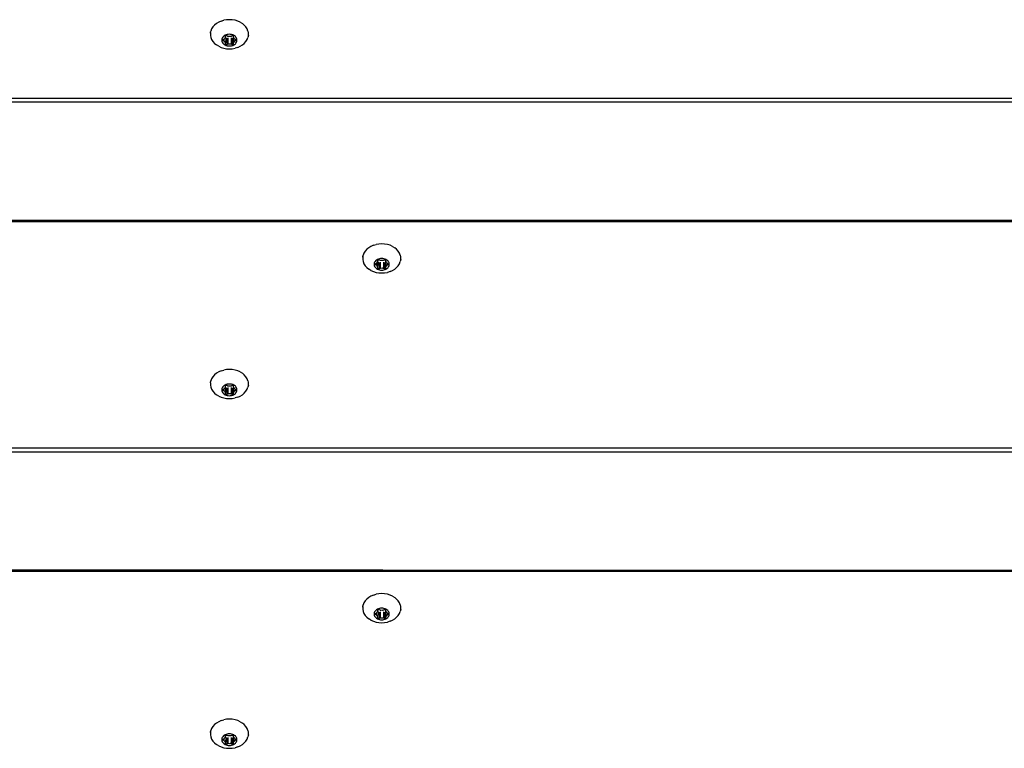
# Model space of a CAD drawing. Units: inches. Extents: x 83 to 707, y -31 to 653.
# Drawn here: x 410 to 436, y 295 to 314 of the extents above; entities that cross this region are included whole.
import ezdxf

# ---------------------------------------------------------------- set-up
doc = ezdxf.new("R2010")
doc.units = ezdxf.units.IN
doc.header["$MEASUREMENT"] = 0
doc.layers.add('VP-EQ', color=7, linetype='Continuous', true_color=0x8a3492)

# ---------------------------------------------------------------- blocks, each defined once
blk = doc.blocks.new('1206')
at = {"color": 7}
for p, q in [((71.051, 19.667), (70.993, 19.632)), ((71.116, 19.696), (71.051, 19.667)), ((71.116, 19.696), (71.185, 19.717)), ((71.258, 19.729), (71.185, 19.717)), ((71.333, 19.734), (71.258, 19.729)), ((71.407, 19.729), (71.333, 19.734)), ((71.48, 19.717), (71.407, 19.729)), ((71.55, 19.696), (71.48, 19.717)), ((71.615, 19.667), (71.55, 19.696)), ((71.615, 19.667), (71.673, 19.632)), ((70.836, 19.403), (70.835, 19.396)), ((70.836, 19.391), (70.835, 19.396)), ((70.836, 19.403), (70.843, 19.429)), ((70.843, 19.429), (70.845, 19.436)), ((70.867, 19.491), (70.845, 19.436)), ((70.9, 19.542), (70.867, 19.491)), ((70.942, 19.59), (70.9, 19.542)), ((70.993, 19.632), (70.942, 19.59)), ((71.724, 19.59), (71.673, 19.632)), ((71.766, 19.542), (71.724, 19.59)), ((71.798, 19.491), (71.766, 19.542)), ((71.82, 19.436), (71.798, 19.491)), ((71.824, 19.434), (71.82, 19.436)), ((71.831, 19.396), (71.824, 19.434)), ((71.831, 19.379), (71.831, 19.396)), ((70.834, 19.379), (70.836, 19.391)), ((70.834, 19.379), (70.834, 19.322)), ((70.834, 19.322), (70.845, 19.266)), ((70.845, 19.266), (70.867, 19.211)), ((70.867, 19.211), (70.9, 19.159)), ((70.9, 19.159), (70.942, 19.112)), ((71.138, 19.231), (71.133, 19.208)), ((71.133, 19.208), (71.133, 19.185)), ((71.133, 19.185), (71.138, 19.162)), ((71.147, 19.252), (71.138, 19.231)), ((71.138, 19.162), (71.147, 19.141)), ((71.16, 19.273), (71.147, 19.252)), ((71.147, 19.141), (71.16, 19.12)), ((71.153, 19.197), (71.154, 19.2)), ((71.154, 19.193), (71.153, 19.197)), ((71.154, 19.2), (71.156, 19.204)), ((71.156, 19.189), (71.154, 19.193)), ((71.156, 19.204), (71.159, 19.207)), ((71.159, 19.186), (71.156, 19.189)), ((71.159, 19.207), (71.163, 19.21)), ((71.163, 19.183), (71.159, 19.186)), ((71.176, 19.292), (71.16, 19.273)), ((71.163, 19.21), (71.188, 19.221)), ((71.163, 19.21), (71.163, 19.183)), ((71.188, 19.172), (71.163, 19.183)), ((71.197, 19.309), (71.176, 19.292)), ((71.188, 19.221), (71.194, 19.224)), ((71.188, 19.221), (71.188, 19.172)), ((71.194, 19.169), (71.188, 19.172)), ((71.194, 19.224), (71.198, 19.228)), ((71.198, 19.165), (71.194, 19.169)), ((71.22, 19.323), (71.197, 19.309)), ((71.198, 19.228), (71.201, 19.233)), ((71.201, 19.16), (71.198, 19.165)), ((71.201, 19.233), (71.212, 19.25)), ((71.212, 19.143), (71.201, 19.16)), ((71.212, 19.25), (71.226, 19.266)), ((71.226, 19.127), (71.212, 19.143)), ((71.246, 19.335), (71.22, 19.323)), ((71.226, 19.266), (71.23, 19.27)), ((71.239, 19.246), (71.226, 19.127)), ((71.23, 19.27), (71.232, 19.275)), ((71.23, 19.27), (71.233, 19.257)), ((71.232, 19.275), (71.233, 19.28)), ((71.233, 19.303), (71.234, 19.307)), ((71.233, 19.28), (71.233, 19.303)), ((71.233, 19.257), (71.236, 19.25)), ((71.234, 19.307), (71.236, 19.31)), ((71.236, 19.31), (71.239, 19.313)), ((71.236, 19.25), (71.239, 19.246)), ((71.239, 19.313), (71.243, 19.316)), ((71.243, 19.316), (71.248, 19.317)), ((71.274, 19.343), (71.246, 19.335)), ((71.248, 19.317), (71.253, 19.318)), ((71.253, 19.318), (71.258, 19.317)), ((71.258, 19.317), (71.263, 19.316)), ((71.263, 19.316), (71.288, 19.305)), ((71.263, 19.244), (71.263, 19.077)), ((71.303, 19.348), (71.274, 19.343)), ((71.288, 19.305), (71.294, 19.303)), ((71.288, 19.255), (71.288, 19.088)), ((71.294, 19.303), (71.301, 19.302)), ((71.301, 19.302), (71.308, 19.302)), ((71.333, 19.35), (71.303, 19.348)), ((71.308, 19.302), (71.333, 19.304)), ((71.363, 19.348), (71.333, 19.35)), ((71.333, 19.304), (71.357, 19.302)), ((71.357, 19.302), (71.364, 19.302)), ((71.392, 19.343), (71.363, 19.348)), ((71.364, 19.302), (71.371, 19.303)), ((71.371, 19.303), (71.378, 19.305)), ((71.378, 19.305), (71.403, 19.316)), ((71.378, 19.255), (71.378, 19.088)), ((71.42, 19.335), (71.392, 19.343)), ((71.403, 19.316), (71.408, 19.317)), ((71.403, 19.244), (71.403, 19.077)), ((71.408, 19.317), (71.413, 19.318)), ((71.413, 19.318), (71.418, 19.317)), ((71.418, 19.317), (71.423, 19.316)), ((71.446, 19.323), (71.42, 19.335)), ((71.423, 19.316), (71.427, 19.313)), ((71.427, 19.313), (71.43, 19.31)), ((71.43, 19.31), (71.432, 19.307)), ((71.432, 19.307), (71.433, 19.303)), ((71.433, 19.303), (71.433, 19.28)), ((71.433, 19.28), (71.434, 19.275)), ((71.436, 19.27), (71.433, 19.257)), ((71.433, 19.257), (71.44, 19.127)), ((71.434, 19.275), (71.436, 19.27)), ((71.436, 19.27), (71.44, 19.266)), ((71.44, 19.266), (71.454, 19.25)), ((71.454, 19.143), (71.44, 19.127)), ((71.469, 19.309), (71.446, 19.323)), ((71.454, 19.25), (71.465, 19.233)), ((71.465, 19.16), (71.454, 19.143)), ((71.465, 19.233), (71.468, 19.228)), ((71.468, 19.165), (71.465, 19.16)), ((71.468, 19.228), (71.472, 19.224)), ((71.472, 19.169), (71.468, 19.165)), ((71.489, 19.292), (71.469, 19.309)), ((71.472, 19.224), (71.478, 19.221)), ((71.478, 19.172), (71.472, 19.169)), ((71.478, 19.221), (71.503, 19.21)), ((71.478, 19.221), (71.478, 19.172)), ((71.503, 19.183), (71.478, 19.172)), ((71.506, 19.273), (71.489, 19.292)), ((71.503, 19.21), (71.507, 19.207)), ((71.503, 19.21), (71.503, 19.183)), ((71.507, 19.186), (71.503, 19.183)), ((71.519, 19.252), (71.506, 19.273)), ((71.506, 19.12), (71.519, 19.141)), ((71.507, 19.207), (71.51, 19.204)), ((71.51, 19.189), (71.507, 19.186)), ((71.51, 19.204), (71.512, 19.2)), ((71.512, 19.193), (71.51, 19.189)), ((71.512, 19.2), (71.513, 19.197)), ((71.513, 19.197), (71.512, 19.193)), ((71.528, 19.231), (71.519, 19.252)), ((71.519, 19.141), (71.528, 19.162)), ((71.532, 19.208), (71.528, 19.231)), ((71.528, 19.162), (71.532, 19.185)), ((71.532, 19.185), (71.532, 19.208)), ((71.724, 19.112), (71.766, 19.159)), ((71.766, 19.159), (71.798, 19.211)), ((71.798, 19.211), (71.82, 19.266)), ((71.831, 19.322), (71.82, 19.266)), ((71.831, 19.322), (71.831, 19.379)), ((70.942, 19.112), (70.993, 19.07)), ((71.051, 19.034), (70.993, 19.07)), ((71.051, 19.034), (71.116, 19.006)), ((71.116, 19.006), (71.185, 18.985)), ((71.16, 19.12), (71.176, 19.101)), ((71.176, 19.101), (71.197, 19.084)), ((71.185, 18.985), (71.258, 18.972)), ((71.197, 19.084), (71.22, 19.07)), ((71.22, 19.07), (71.246, 19.058)), ((71.23, 19.123), (71.226, 19.127)), ((71.232, 19.118), (71.23, 19.123)), ((71.233, 19.113), (71.232, 19.118)), ((71.233, 19.09), (71.233, 19.113)), ((71.234, 19.086), (71.233, 19.09)), ((71.236, 19.083), (71.234, 19.086)), ((71.239, 19.08), (71.236, 19.083)), ((71.243, 19.077), (71.239, 19.08)), ((71.248, 19.076), (71.243, 19.077)), ((71.246, 19.058), (71.274, 19.05)), ((71.253, 19.075), (71.248, 19.076)), ((71.258, 19.076), (71.253, 19.075)), ((71.263, 19.077), (71.258, 19.076)), ((71.258, 18.972), (71.333, 18.968)), ((71.288, 19.088), (71.263, 19.077)), ((71.274, 19.05), (71.303, 19.045)), ((71.294, 19.09), (71.288, 19.088)), ((71.301, 19.091), (71.294, 19.09)), ((71.308, 19.091), (71.301, 19.091)), ((71.303, 19.045), (71.333, 19.043)), ((71.333, 19.089), (71.308, 19.091)), ((71.357, 19.091), (71.333, 19.089)), ((71.333, 19.043), (71.363, 19.045)), ((71.333, 18.968), (71.407, 18.972)), ((71.364, 19.091), (71.357, 19.091)), ((71.363, 19.045), (71.392, 19.05)), ((71.371, 19.09), (71.364, 19.091)), ((71.378, 19.088), (71.371, 19.09)), ((71.403, 19.077), (71.378, 19.088)), ((71.392, 19.05), (71.42, 19.058)), ((71.408, 19.076), (71.403, 19.077)), ((71.407, 18.972), (71.48, 18.985)), ((71.413, 19.075), (71.408, 19.076)), ((71.418, 19.076), (71.413, 19.075)), ((71.423, 19.077), (71.418, 19.076)), ((71.42, 19.058), (71.446, 19.07)), ((71.427, 19.08), (71.423, 19.077)), ((71.43, 19.083), (71.427, 19.08)), ((71.432, 19.086), (71.43, 19.083)), ((71.433, 19.09), (71.432, 19.086)), ((71.434, 19.118), (71.433, 19.113)), ((71.433, 19.113), (71.433, 19.09)), ((71.436, 19.123), (71.434, 19.118)), ((71.44, 19.127), (71.436, 19.123)), ((71.446, 19.07), (71.469, 19.084)), ((71.469, 19.084), (71.489, 19.101)), ((71.55, 19.006), (71.48, 18.985)), ((71.489, 19.101), (71.506, 19.12)), ((71.55, 19.006), (71.615, 19.034)), ((71.615, 19.034), (71.673, 19.07)), ((71.673, 19.07), (71.724, 19.112)), ((3.664, 17.67), (143.064, 17.67)), ((143.064, 17.564), (3.664, 17.564)), ((143.064, 14.455), (3.664, 14.455)), ((143.064, 14.421), (3.664, 14.421)), ((74.993, 13.741), (74.942, 13.699)), ((75.051, 13.777), (74.993, 13.741)), ((75.116, 13.805), (75.051, 13.777)), ((75.116, 13.805), (75.185, 13.826)), ((75.258, 13.839), (75.185, 13.826)), ((75.333, 13.843), (75.258, 13.839)), ((75.407, 13.839), (75.333, 13.843)), ((75.48, 13.826), (75.407, 13.839)), ((75.55, 13.805), (75.48, 13.826)), ((75.615, 13.777), (75.55, 13.805)), ((75.615, 13.777), (75.673, 13.741)), ((75.724, 13.699), (75.673, 13.741)), ((74.834, 13.489), (74.836, 13.5)), ((74.834, 13.489), (74.834, 13.432)), ((74.836, 13.513), (74.835, 13.505)), ((74.836, 13.5), (74.835, 13.505)), ((74.836, 13.513), (74.843, 13.538)), ((74.843, 13.538), (74.845, 13.546)), ((74.867, 13.6), (74.845, 13.546)), ((74.9, 13.652), (74.867, 13.6)), ((74.942, 13.699), (74.9, 13.652)), ((75.274, 13.453), (75.246, 13.444)), ((75.303, 13.458), (75.274, 13.453)), ((75.333, 13.459), (75.303, 13.458)), ((75.363, 13.458), (75.333, 13.459)), ((75.392, 13.453), (75.363, 13.458)), ((75.42, 13.444), (75.392, 13.453)), ((75.766, 13.652), (75.724, 13.699)), ((75.798, 13.6), (75.766, 13.652)), ((75.82, 13.546), (75.798, 13.6)), ((75.824, 13.544), (75.82, 13.546)), ((75.831, 13.505), (75.824, 13.544)), ((75.831, 13.489), (75.831, 13.505)), ((75.831, 13.432), (75.831, 13.489)), ((74.834, 13.432), (74.845, 13.375)), ((74.845, 13.375), (74.867, 13.321)), ((74.867, 13.321), (74.9, 13.269)), ((74.9, 13.269), (74.942, 13.222)), ((74.942, 13.222), (74.993, 13.18)), ((75.138, 13.34), (75.133, 13.318)), ((75.133, 13.318), (75.133, 13.295)), ((75.133, 13.295), (75.138, 13.272)), ((75.147, 13.362), (75.138, 13.34)), ((75.138, 13.272), (75.147, 13.25)), ((75.16, 13.383), (75.147, 13.362)), ((75.147, 13.25), (75.16, 13.23)), ((75.153, 13.306), (75.154, 13.31)), ((75.154, 13.302), (75.153, 13.306)), ((75.154, 13.31), (75.156, 13.314)), ((75.156, 13.298), (75.154, 13.302)), ((75.156, 13.314), (75.159, 13.317)), ((75.159, 13.295), (75.156, 13.298)), ((75.159, 13.317), (75.163, 13.319)), ((75.163, 13.293), (75.159, 13.295)), ((75.176, 13.402), (75.16, 13.383)), ((75.16, 13.23), (75.176, 13.211)), ((75.163, 13.319), (75.188, 13.331)), ((75.163, 13.319), (75.163, 13.293)), ((75.188, 13.282), (75.163, 13.293)), ((75.197, 13.418), (75.176, 13.402)), ((75.176, 13.211), (75.197, 13.194)), ((75.188, 13.331), (75.194, 13.334)), ((75.188, 13.331), (75.188, 13.282)), ((75.194, 13.279), (75.188, 13.282)), ((75.194, 13.334), (75.198, 13.338)), ((75.198, 13.274), (75.194, 13.279)), ((75.22, 13.433), (75.197, 13.418)), ((75.197, 13.194), (75.22, 13.18)), ((75.198, 13.338), (75.201, 13.343)), ((75.201, 13.27), (75.198, 13.274)), ((75.201, 13.343), (75.212, 13.36)), ((75.212, 13.253), (75.201, 13.27)), ((75.212, 13.36), (75.226, 13.375)), ((75.226, 13.237), (75.212, 13.253)), ((75.246, 13.444), (75.22, 13.433)), ((75.226, 13.375), (75.23, 13.38)), ((75.226, 13.375), (75.226, 13.237)), ((75.239, 13.356), (75.226, 13.237)), ((75.23, 13.233), (75.226, 13.237)), ((75.23, 13.38), (75.232, 13.385)), ((75.232, 13.228), (75.23, 13.233)), ((75.232, 13.385), (75.233, 13.39)), ((75.233, 13.222), (75.232, 13.228)), ((75.233, 13.412), (75.234, 13.416)), ((75.233, 13.39), (75.233, 13.412)), ((75.233, 13.367), (75.236, 13.359)), ((75.233, 13.2), (75.233, 13.222)), ((75.234, 13.196), (75.233, 13.2)), ((75.234, 13.416), (75.236, 13.42)), ((75.236, 13.192), (75.234, 13.196)), ((75.236, 13.42), (75.239, 13.423)), ((75.236, 13.359), (75.239, 13.356)), ((75.239, 13.189), (75.236, 13.192)), ((75.239, 13.423), (75.243, 13.426)), ((75.243, 13.187), (75.239, 13.189)), ((75.243, 13.426), (75.248, 13.427)), ((75.248, 13.185), (75.243, 13.187)), ((75.248, 13.427), (75.253, 13.428)), ((75.253, 13.428), (75.258, 13.427)), ((75.258, 13.427), (75.263, 13.426)), ((75.263, 13.187), (75.258, 13.185)), ((75.263, 13.426), (75.288, 13.414)), ((75.263, 13.354), (75.263, 13.187)), ((75.288, 13.198), (75.263, 13.187)), ((75.288, 13.414), (75.294, 13.412)), ((75.288, 13.365), (75.288, 13.198)), ((75.294, 13.2), (75.288, 13.198)), ((75.294, 13.412), (75.301, 13.411)), ((75.301, 13.201), (75.294, 13.2)), ((75.301, 13.411), (75.308, 13.412)), ((75.308, 13.201), (75.301, 13.201)), ((75.308, 13.412), (75.333, 13.413)), ((75.333, 13.199), (75.308, 13.201)), ((75.333, 13.413), (75.357, 13.412)), ((75.357, 13.201), (75.333, 13.199)), ((75.357, 13.412), (75.364, 13.411)), ((75.364, 13.201), (75.357, 13.201)), ((75.364, 13.411), (75.371, 13.412)), ((75.371, 13.2), (75.364, 13.201)), ((75.371, 13.412), (75.378, 13.414)), ((75.378, 13.198), (75.371, 13.2)), ((75.378, 13.414), (75.403, 13.426)), ((75.378, 13.365), (75.378, 13.198)), ((75.403, 13.187), (75.378, 13.198)), ((75.403, 13.426), (75.408, 13.427)), ((75.403, 13.354), (75.403, 13.187)), ((75.408, 13.185), (75.403, 13.187)), ((75.408, 13.427), (75.413, 13.428)), ((75.413, 13.428), (75.418, 13.427)), ((75.418, 13.427), (75.423, 13.426)), ((75.423, 13.187), (75.418, 13.185)), ((75.446, 13.433), (75.42, 13.444)), ((75.423, 13.426), (75.427, 13.423)), ((75.427, 13.189), (75.423, 13.187)), ((75.427, 13.423), (75.43, 13.42)), ((75.43, 13.192), (75.427, 13.189)), ((75.43, 13.42), (75.432, 13.416)), ((75.432, 13.196), (75.43, 13.192)), ((75.432, 13.416), (75.433, 13.412)), ((75.433, 13.2), (75.432, 13.196)), ((75.433, 13.412), (75.433, 13.39)), ((75.433, 13.39), (75.434, 13.385)), ((75.436, 13.38), (75.433, 13.367)), ((75.433, 13.367), (75.44, 13.237)), ((75.434, 13.228), (75.433, 13.222)), ((75.433, 13.222), (75.433, 13.2)), ((75.434, 13.385), (75.436, 13.38)), ((75.436, 13.233), (75.434, 13.228)), ((75.436, 13.38), (75.44, 13.375)), ((75.44, 13.237), (75.436, 13.233)), ((75.44, 13.375), (75.454, 13.36)), ((75.454, 13.253), (75.44, 13.237)), ((75.469, 13.418), (75.446, 13.433)), ((75.446, 13.18), (75.469, 13.194)), ((75.454, 13.36), (75.465, 13.343)), ((75.465, 13.27), (75.454, 13.253)), ((75.465, 13.343), (75.468, 13.338)), ((75.468, 13.274), (75.465, 13.27)), ((75.468, 13.338), (75.472, 13.334)), ((75.472, 13.279), (75.468, 13.274)), ((75.489, 13.402), (75.469, 13.418)), ((75.469, 13.194), (75.489, 13.211)), ((75.472, 13.334), (75.478, 13.331)), ((75.478, 13.282), (75.472, 13.279)), ((75.478, 13.331), (75.503, 13.319)), ((75.478, 13.331), (75.478, 13.282)), ((75.503, 13.293), (75.478, 13.282)), ((75.506, 13.383), (75.489, 13.402)), ((75.489, 13.211), (75.506, 13.23)), ((75.503, 13.319), (75.507, 13.317)), ((75.503, 13.319), (75.503, 13.293)), ((75.507, 13.295), (75.503, 13.293)), ((75.519, 13.362), (75.506, 13.383)), ((75.506, 13.23), (75.519, 13.25)), ((75.507, 13.317), (75.51, 13.314)), ((75.51, 13.298), (75.507, 13.295)), ((75.51, 13.314), (75.512, 13.31)), ((75.512, 13.302), (75.51, 13.298)), ((75.512, 13.31), (75.513, 13.306)), ((75.513, 13.306), (75.512, 13.302)), ((75.528, 13.34), (75.519, 13.362)), ((75.519, 13.25), (75.528, 13.272)), ((75.532, 13.318), (75.528, 13.34)), ((75.528, 13.272), (75.532, 13.295)), ((75.532, 13.295), (75.532, 13.318)), ((75.673, 13.18), (75.724, 13.222)), ((75.724, 13.222), (75.766, 13.269)), ((75.766, 13.269), (75.798, 13.321)), ((75.798, 13.321), (75.82, 13.375)), ((75.831, 13.432), (75.82, 13.375)), ((75.051, 13.144), (74.993, 13.18)), ((75.051, 13.144), (75.116, 13.115)), ((75.116, 13.115), (75.185, 13.094)), ((75.185, 13.094), (75.258, 13.082)), ((75.22, 13.18), (75.246, 13.168)), ((75.246, 13.168), (75.274, 13.16)), ((75.253, 13.185), (75.248, 13.185)), ((75.258, 13.185), (75.253, 13.185)), ((75.258, 13.082), (75.333, 13.077)), ((75.274, 13.16), (75.303, 13.155)), ((75.303, 13.155), (75.333, 13.153)), ((75.333, 13.153), (75.363, 13.155)), ((75.333, 13.077), (75.407, 13.082)), ((75.363, 13.155), (75.392, 13.16)), ((75.392, 13.16), (75.42, 13.168)), ((75.407, 13.082), (75.48, 13.094)), ((75.413, 13.185), (75.408, 13.185)), ((75.418, 13.185), (75.413, 13.185)), ((75.42, 13.168), (75.446, 13.18)), ((75.55, 13.115), (75.48, 13.094)), ((75.55, 13.115), (75.615, 13.144)), ((75.615, 13.144), (75.673, 13.18)), ((70.9, 10.351), (70.867, 10.3)), ((70.942, 10.399), (70.9, 10.351)), ((70.993, 10.441), (70.942, 10.399)), ((71.051, 10.476), (70.993, 10.441)), ((71.116, 10.505), (71.051, 10.476)), ((71.116, 10.505), (71.185, 10.526)), ((71.258, 10.539), (71.185, 10.526)), ((71.333, 10.543), (71.258, 10.539)), ((71.407, 10.539), (71.333, 10.543)), ((71.48, 10.526), (71.407, 10.539)), ((71.55, 10.505), (71.48, 10.526)), ((71.615, 10.476), (71.55, 10.505)), ((71.615, 10.476), (71.673, 10.441)), ((71.724, 10.399), (71.673, 10.441)), ((71.766, 10.351), (71.724, 10.399)), ((71.798, 10.3), (71.766, 10.351)), ((70.834, 10.188), (70.836, 10.2)), ((70.834, 10.188), (70.834, 10.131)), ((70.834, 10.131), (70.845, 10.075)), ((70.836, 10.212), (70.835, 10.205)), ((70.836, 10.2), (70.835, 10.205)), ((70.836, 10.212), (70.843, 10.238)), ((70.843, 10.238), (70.845, 10.245)), ((70.867, 10.3), (70.845, 10.245)), ((71.176, 10.101), (71.16, 10.082)), ((71.197, 10.118), (71.176, 10.101)), ((71.22, 10.132), (71.197, 10.118)), ((71.246, 10.144), (71.22, 10.132)), ((71.23, 10.079), (71.232, 10.084)), ((71.232, 10.084), (71.233, 10.089)), ((71.233, 10.112), (71.234, 10.116)), ((71.233, 10.089), (71.233, 10.112)), ((71.234, 10.116), (71.236, 10.119)), ((71.236, 10.119), (71.239, 10.123)), ((71.239, 10.123), (71.243, 10.125)), ((71.243, 10.125), (71.248, 10.126)), ((71.274, 10.152), (71.246, 10.144)), ((71.248, 10.126), (71.253, 10.127)), ((71.253, 10.127), (71.258, 10.126)), ((71.258, 10.126), (71.263, 10.125)), ((71.263, 10.125), (71.288, 10.114)), ((71.303, 10.157), (71.274, 10.152)), ((71.288, 10.114), (71.294, 10.112)), ((71.294, 10.112), (71.301, 10.111)), ((71.301, 10.111), (71.308, 10.111)), ((71.333, 10.159), (71.303, 10.157)), ((71.308, 10.111), (71.333, 10.113)), ((71.363, 10.157), (71.333, 10.159)), ((71.333, 10.113), (71.357, 10.111)), ((71.357, 10.111), (71.364, 10.111)), ((71.392, 10.152), (71.363, 10.157)), ((71.364, 10.111), (71.371, 10.112)), ((71.371, 10.112), (71.378, 10.114)), ((71.378, 10.114), (71.403, 10.125)), ((71.42, 10.144), (71.392, 10.152)), ((71.403, 10.125), (71.408, 10.126)), ((71.408, 10.126), (71.413, 10.127)), ((71.413, 10.127), (71.418, 10.126)), ((71.418, 10.126), (71.423, 10.125)), ((71.446, 10.132), (71.42, 10.144)), ((71.423, 10.125), (71.427, 10.123)), ((71.427, 10.123), (71.43, 10.119)), ((71.43, 10.119), (71.432, 10.116)), ((71.432, 10.116), (71.433, 10.112)), ((71.433, 10.112), (71.433, 10.089)), ((71.433, 10.089), (71.434, 10.084)), ((71.434, 10.084), (71.436, 10.079)), ((71.469, 10.118), (71.446, 10.132)), ((71.489, 10.101), (71.469, 10.118)), ((71.506, 10.082), (71.489, 10.101)), ((71.82, 10.245), (71.798, 10.3)), ((71.824, 10.243), (71.82, 10.245)), ((71.831, 10.131), (71.82, 10.075)), ((71.831, 10.205), (71.824, 10.243)), ((71.831, 10.188), (71.831, 10.205)), ((71.831, 10.131), (71.831, 10.188)), ((70.845, 10.075), (70.867, 10.02)), ((70.867, 10.02), (70.9, 9.968)), ((70.9, 9.968), (70.942, 9.921)), ((70.942, 9.921), (70.993, 9.879)), ((71.051, 9.843), (70.993, 9.879)), ((71.051, 9.843), (71.116, 9.815)), ((71.138, 10.04), (71.133, 10.017)), ((71.133, 10.017), (71.133, 9.994)), ((71.133, 9.994), (71.138, 9.971)), ((71.147, 10.062), (71.138, 10.04)), ((71.138, 9.971), (71.147, 9.95)), ((71.16, 10.082), (71.147, 10.062)), ((71.147, 9.95), (71.16, 9.929)), ((71.153, 10.006), (71.154, 10.01)), ((71.154, 10.002), (71.153, 10.006)), ((71.154, 10.01), (71.156, 10.013)), ((71.156, 9.998), (71.154, 10.002)), ((71.156, 10.013), (71.159, 10.016)), ((71.159, 9.995), (71.156, 9.998)), ((71.159, 10.016), (71.163, 10.019)), ((71.163, 9.992), (71.159, 9.995)), ((71.16, 9.929), (71.176, 9.91)), ((71.163, 10.019), (71.188, 10.03)), ((71.163, 10.019), (71.163, 9.992)), ((71.188, 9.981), (71.163, 9.992)), ((71.176, 9.91), (71.197, 9.893)), ((71.188, 10.03), (71.194, 10.033)), ((71.188, 10.03), (71.188, 9.981)), ((71.194, 9.978), (71.188, 9.981)), ((71.194, 10.033), (71.198, 10.037)), ((71.198, 9.974), (71.194, 9.978)), ((71.197, 9.893), (71.22, 9.879)), ((71.198, 10.037), (71.201, 10.042)), ((71.201, 9.969), (71.198, 9.974)), ((71.201, 10.042), (71.212, 10.059)), ((71.212, 9.952), (71.201, 9.969)), ((71.212, 10.059), (71.226, 10.075)), ((71.226, 9.936), (71.212, 9.952)), ((71.22, 9.879), (71.246, 9.868)), ((71.226, 10.075), (71.23, 10.079)), ((71.226, 10.075), (71.226, 9.936)), ((71.239, 10.055), (71.226, 9.936)), ((71.23, 9.932), (71.226, 9.936)), ((71.232, 9.927), (71.23, 9.932)), ((71.233, 9.922), (71.232, 9.927)), ((71.233, 10.066), (71.236, 10.059)), ((71.233, 9.899), (71.233, 9.922)), ((71.234, 9.895), (71.233, 9.899)), ((71.236, 9.892), (71.234, 9.895)), ((71.236, 10.059), (71.239, 10.055)), ((71.239, 9.889), (71.236, 9.892)), ((71.243, 9.886), (71.239, 9.889)), ((71.248, 9.885), (71.243, 9.886)), ((71.246, 9.868), (71.274, 9.859)), ((71.253, 9.884), (71.248, 9.885)), ((71.258, 9.885), (71.253, 9.884)), ((71.263, 9.886), (71.258, 9.885)), ((71.263, 10.053), (71.263, 9.886)), ((71.288, 9.897), (71.263, 9.886)), ((71.274, 9.859), (71.303, 9.854)), ((71.288, 10.064), (71.288, 9.897)), ((71.294, 9.899), (71.288, 9.897)), ((71.301, 9.9), (71.294, 9.899)), ((71.308, 9.9), (71.301, 9.9)), ((71.303, 9.854), (71.333, 9.852)), ((71.333, 9.898), (71.308, 9.9)), ((71.357, 9.9), (71.333, 9.898)), ((71.333, 9.852), (71.363, 9.854)), ((71.364, 9.9), (71.357, 9.9)), ((71.363, 9.854), (71.392, 9.859)), ((71.371, 9.899), (71.364, 9.9)), ((71.378, 9.897), (71.371, 9.899)), ((71.378, 10.064), (71.378, 9.897)), ((71.403, 9.886), (71.378, 9.897)), ((71.392, 9.859), (71.42, 9.868)), ((71.403, 10.053), (71.403, 9.886)), ((71.408, 9.885), (71.403, 9.886)), ((71.413, 9.884), (71.408, 9.885)), ((71.418, 9.885), (71.413, 9.884)), ((71.423, 9.886), (71.418, 9.885)), ((71.42, 9.868), (71.446, 9.879)), ((71.427, 9.889), (71.423, 9.886)), ((71.43, 9.892), (71.427, 9.889)), ((71.432, 9.895), (71.43, 9.892)), ((71.433, 9.899), (71.432, 9.895)), ((71.436, 10.079), (71.433, 10.066)), ((71.433, 10.066), (71.44, 9.936)), ((71.434, 9.927), (71.433, 9.922)), ((71.433, 9.922), (71.433, 9.899)), ((71.436, 9.932), (71.434, 9.927)), ((71.436, 10.079), (71.44, 10.075)), ((71.44, 9.936), (71.436, 9.932)), ((71.44, 10.075), (71.454, 10.059)), ((71.454, 9.952), (71.44, 9.936)), ((71.446, 9.879), (71.469, 9.893)), ((71.454, 10.059), (71.465, 10.042)), ((71.465, 9.969), (71.454, 9.952)), ((71.465, 10.042), (71.468, 10.037)), ((71.468, 9.974), (71.465, 9.969)), ((71.468, 10.037), (71.472, 10.033)), ((71.472, 9.978), (71.468, 9.974)), ((71.469, 9.893), (71.489, 9.91)), ((71.472, 10.033), (71.478, 10.03)), ((71.478, 9.981), (71.472, 9.978)), ((71.478, 10.03), (71.503, 10.019)), ((71.478, 10.03), (71.478, 9.981)), ((71.503, 9.992), (71.478, 9.981)), ((71.489, 9.91), (71.506, 9.929)), ((71.503, 10.019), (71.507, 10.016)), ((71.503, 10.019), (71.503, 9.992)), ((71.507, 9.995), (71.503, 9.992)), ((71.519, 10.062), (71.506, 10.082)), ((71.506, 9.929), (71.519, 9.95)), ((71.507, 10.016), (71.51, 10.013)), ((71.51, 9.998), (71.507, 9.995)), ((71.51, 10.013), (71.512, 10.01)), ((71.512, 10.002), (71.51, 9.998)), ((71.512, 10.01), (71.513, 10.006)), ((71.513, 10.006), (71.512, 10.002)), ((71.528, 10.04), (71.519, 10.062)), ((71.519, 9.95), (71.528, 9.971)), ((71.532, 10.017), (71.528, 10.04)), ((71.528, 9.971), (71.532, 9.994)), ((71.532, 9.994), (71.532, 10.017)), ((71.55, 9.815), (71.615, 9.843)), ((71.615, 9.843), (71.673, 9.879)), ((71.673, 9.879), (71.724, 9.921)), ((71.724, 9.921), (71.766, 9.968)), ((71.766, 9.968), (71.798, 10.02)), ((71.798, 10.02), (71.82, 10.075)), ((71.116, 9.815), (71.185, 9.794)), ((71.185, 9.794), (71.258, 9.781)), ((71.258, 9.781), (71.333, 9.777)), ((71.333, 9.777), (71.407, 9.781)), ((71.407, 9.781), (71.48, 9.794)), ((71.55, 9.815), (71.48, 9.794)), ((3.664, 8.479), (143.064, 8.479)), ((143.064, 8.373), (3.664, 8.373)), ((71.363, 5.264), (53.152, 5.264)), ((71.363, 5.23), (53.329, 5.23)), ((71.363, 5.264), (71.363, 5.23)), ((75.363, 5.264), (71.363, 5.264)), ((75.363, 5.23), (71.363, 5.23)), ((75.363, 5.23), (75.363, 5.264)), ((113.601, 5.255), (75.363, 5.264)), ((110.648, 5.23), (75.363, 5.23)), ((74.867, 4.409), (74.845, 4.355)), ((74.9, 4.461), (74.867, 4.409)), ((74.942, 4.508), (74.9, 4.461)), ((74.993, 4.55), (74.942, 4.508)), ((75.051, 4.586), (74.993, 4.55)), ((75.116, 4.615), (75.051, 4.586)), ((75.116, 4.615), (75.185, 4.635)), ((75.258, 4.648), (75.185, 4.635)), ((75.333, 4.652), (75.258, 4.648)), ((75.407, 4.648), (75.333, 4.652)), ((75.48, 4.635), (75.407, 4.648)), ((75.55, 4.615), (75.48, 4.635)), ((75.615, 4.586), (75.55, 4.615)), ((75.615, 4.586), (75.673, 4.55)), ((75.724, 4.508), (75.673, 4.55)), ((75.766, 4.461), (75.724, 4.508)), ((75.798, 4.409), (75.766, 4.461)), ((75.82, 4.355), (75.798, 4.409)), ((74.834, 4.298), (74.836, 4.309)), ((74.834, 4.298), (74.834, 4.241)), ((74.834, 4.241), (74.845, 4.184)), ((74.836, 4.322), (74.835, 4.314)), ((74.836, 4.309), (74.835, 4.314)), ((74.836, 4.322), (74.843, 4.347)), ((74.843, 4.347), (74.845, 4.355)), ((74.845, 4.184), (74.867, 4.13)), ((75.138, 4.149), (75.133, 4.127)), ((75.147, 4.171), (75.138, 4.149)), ((75.16, 4.192), (75.147, 4.171)), ((75.176, 4.211), (75.16, 4.192)), ((75.163, 4.128), (75.188, 4.14)), ((75.197, 4.227), (75.176, 4.211)), ((75.188, 4.14), (75.194, 4.143)), ((75.188, 4.14), (75.188, 4.091)), ((75.194, 4.143), (75.198, 4.147)), ((75.22, 4.242), (75.197, 4.227)), ((75.198, 4.147), (75.201, 4.152)), ((75.201, 4.152), (75.212, 4.169)), ((75.212, 4.169), (75.226, 4.184)), ((75.246, 4.253), (75.22, 4.242)), ((75.226, 4.184), (75.23, 4.189)), ((75.239, 4.165), (75.226, 4.046)), ((75.23, 4.189), (75.232, 4.194)), ((75.23, 4.189), (75.233, 4.176)), ((75.232, 4.194), (75.233, 4.199)), ((75.233, 4.221), (75.234, 4.225)), ((75.233, 4.199), (75.233, 4.221)), ((75.233, 4.176), (75.236, 4.168)), ((75.234, 4.225), (75.236, 4.229)), ((75.236, 4.229), (75.239, 4.232)), ((75.236, 4.168), (75.239, 4.165)), ((75.239, 4.232), (75.243, 4.235)), ((75.243, 4.235), (75.248, 4.236)), ((75.274, 4.262), (75.246, 4.253)), ((75.248, 4.236), (75.253, 4.237)), ((75.253, 4.237), (75.258, 4.236)), ((75.258, 4.236), (75.263, 4.235)), ((75.263, 4.235), (75.288, 4.223)), ((75.263, 4.163), (75.263, 3.996)), ((75.303, 4.267), (75.274, 4.262)), ((75.288, 4.223), (75.294, 4.221)), ((75.288, 4.174), (75.288, 4.007)), ((75.294, 4.221), (75.301, 4.22)), ((75.301, 4.22), (75.308, 4.221)), ((75.333, 4.268), (75.303, 4.267)), ((75.308, 4.221), (75.333, 4.222)), ((75.363, 4.267), (75.333, 4.268)), ((75.333, 4.222), (75.357, 4.221)), ((75.357, 4.221), (75.364, 4.22)), ((75.392, 4.262), (75.363, 4.267)), ((75.364, 4.22), (75.371, 4.221)), ((75.371, 4.221), (75.378, 4.223)), ((75.378, 4.223), (75.403, 4.235)), ((75.378, 4.174), (75.378, 4.007)), ((75.42, 4.253), (75.392, 4.262)), ((75.403, 4.235), (75.408, 4.236)), ((75.403, 4.163), (75.403, 3.996)), ((75.408, 4.236), (75.413, 4.237)), ((75.413, 4.237), (75.418, 4.236)), ((75.418, 4.236), (75.423, 4.235)), ((75.446, 4.242), (75.42, 4.253)), ((75.423, 4.235), (75.427, 4.232)), ((75.427, 4.232), (75.43, 4.229)), ((75.43, 4.229), (75.432, 4.225)), ((75.432, 4.225), (75.433, 4.221)), ((75.433, 4.221), (75.433, 4.199)), ((75.433, 4.199), (75.434, 4.194)), ((75.436, 4.189), (75.433, 4.176)), ((75.433, 4.176), (75.44, 4.046)), ((75.434, 4.194), (75.436, 4.189)), ((75.436, 4.189), (75.44, 4.184)), ((75.44, 4.184), (75.454, 4.169)), ((75.469, 4.227), (75.446, 4.242)), ((75.454, 4.169), (75.465, 4.152)), ((75.465, 4.152), (75.468, 4.147)), ((75.468, 4.147), (75.472, 4.143)), ((75.489, 4.211), (75.469, 4.227)), ((75.472, 4.143), (75.478, 4.14)), ((75.478, 4.14), (75.503, 4.128)), ((75.478, 4.14), (75.478, 4.091)), ((75.506, 4.192), (75.489, 4.211)), ((75.519, 4.171), (75.506, 4.192)), ((75.528, 4.149), (75.519, 4.171)), ((75.532, 4.127), (75.528, 4.149)), ((75.798, 4.13), (75.82, 4.184)), ((75.824, 4.353), (75.82, 4.355)), ((75.831, 4.241), (75.82, 4.184)), ((75.831, 4.314), (75.824, 4.353)), ((75.831, 4.298), (75.831, 4.314)), ((75.831, 4.241), (75.831, 4.298)), ((74.867, 4.13), (74.9, 4.078)), ((74.9, 4.078), (74.942, 4.031)), ((74.942, 4.031), (74.993, 3.989)), ((75.051, 3.953), (74.993, 3.989)), ((75.051, 3.953), (75.116, 3.924)), ((75.116, 3.924), (75.185, 3.904)), ((75.133, 4.127), (75.133, 4.104)), ((75.133, 4.104), (75.138, 4.081)), ((75.138, 4.081), (75.147, 4.059)), ((75.147, 4.059), (75.16, 4.039)), ((75.153, 4.115), (75.154, 4.119)), ((75.154, 4.111), (75.153, 4.115)), ((75.154, 4.119), (75.156, 4.123)), ((75.156, 4.108), (75.154, 4.111)), ((75.156, 4.123), (75.159, 4.126)), ((75.159, 4.104), (75.156, 4.108)), ((75.159, 4.126), (75.163, 4.128)), ((75.163, 4.102), (75.159, 4.104)), ((75.16, 4.039), (75.176, 4.02)), ((75.163, 4.128), (75.163, 4.102)), ((75.188, 4.091), (75.163, 4.102)), ((75.176, 4.02), (75.197, 4.003)), ((75.185, 3.904), (75.258, 3.891)), ((75.194, 4.088), (75.188, 4.091)), ((75.198, 4.083), (75.194, 4.088)), ((75.197, 4.003), (75.22, 3.989)), ((75.201, 4.079), (75.198, 4.083)), ((75.212, 4.062), (75.201, 4.079)), ((75.226, 4.046), (75.212, 4.062)), ((75.22, 3.989), (75.246, 3.977)), ((75.23, 4.042), (75.226, 4.046)), ((75.232, 4.037), (75.23, 4.042)), ((75.233, 4.031), (75.232, 4.037)), ((75.233, 4.009), (75.233, 4.031)), ((75.234, 4.005), (75.233, 4.009)), ((75.236, 4.001), (75.234, 4.005)), ((75.239, 3.998), (75.236, 4.001)), ((75.243, 3.996), (75.239, 3.998)), ((75.248, 3.994), (75.243, 3.996)), ((75.246, 3.977), (75.274, 3.969)), ((75.253, 3.994), (75.248, 3.994)), ((75.258, 3.994), (75.253, 3.994)), ((75.263, 3.996), (75.258, 3.994)), ((75.258, 3.891), (75.333, 3.887)), ((75.288, 4.007), (75.263, 3.996)), ((75.274, 3.969), (75.303, 3.964)), ((75.294, 4.009), (75.288, 4.007)), ((75.301, 4.01), (75.294, 4.009)), ((75.308, 4.01), (75.301, 4.01)), ((75.303, 3.964), (75.333, 3.962)), ((75.333, 4.008), (75.308, 4.01)), ((75.357, 4.01), (75.333, 4.008)), ((75.333, 3.962), (75.363, 3.964)), ((75.333, 3.887), (75.407, 3.891)), ((75.364, 4.01), (75.357, 4.01)), ((75.363, 3.964), (75.392, 3.969)), ((75.371, 4.009), (75.364, 4.01)), ((75.378, 4.007), (75.371, 4.009)), ((75.403, 3.996), (75.378, 4.007)), ((75.392, 3.969), (75.42, 3.977)), ((75.408, 3.994), (75.403, 3.996)), ((75.407, 3.891), (75.48, 3.904)), ((75.413, 3.994), (75.408, 3.994)), ((75.418, 3.994), (75.413, 3.994)), ((75.423, 3.996), (75.418, 3.994)), ((75.42, 3.977), (75.446, 3.989)), ((75.427, 3.998), (75.423, 3.996)), ((75.43, 4.001), (75.427, 3.998)), ((75.432, 4.005), (75.43, 4.001)), ((75.433, 4.009), (75.432, 4.005)), ((75.434, 4.037), (75.433, 4.031)), ((75.433, 4.031), (75.433, 4.009)), ((75.436, 4.042), (75.434, 4.037)), ((75.44, 4.046), (75.436, 4.042)), ((75.454, 4.062), (75.44, 4.046)), ((75.446, 3.989), (75.469, 4.003)), ((75.465, 4.079), (75.454, 4.062)), ((75.468, 4.083), (75.465, 4.079)), ((75.472, 4.088), (75.468, 4.083)), ((75.469, 4.003), (75.489, 4.02)), ((75.478, 4.091), (75.472, 4.088)), ((75.503, 4.102), (75.478, 4.091)), ((75.55, 3.924), (75.48, 3.904)), ((75.489, 4.02), (75.506, 4.039)), ((75.503, 4.128), (75.507, 4.126)), ((75.503, 4.128), (75.503, 4.102)), ((75.507, 4.104), (75.503, 4.102)), ((75.506, 4.039), (75.519, 4.059)), ((75.507, 4.126), (75.51, 4.123)), ((75.51, 4.108), (75.507, 4.104)), ((75.51, 4.123), (75.512, 4.119)), ((75.512, 4.111), (75.51, 4.108)), ((75.512, 4.119), (75.513, 4.115)), ((75.513, 4.115), (75.512, 4.111)), ((75.519, 4.059), (75.528, 4.081)), ((75.528, 4.081), (75.532, 4.104)), ((75.532, 4.104), (75.532, 4.127)), ((75.55, 3.924), (75.615, 3.953)), ((75.615, 3.953), (75.673, 3.989)), ((75.673, 3.989), (75.724, 4.031)), ((75.724, 4.031), (75.766, 4.078)), ((75.766, 4.078), (75.798, 4.13)), ((71.116, 1.314), (71.051, 1.285)), ((71.116, 1.314), (71.185, 1.335)), ((71.258, 1.348), (71.185, 1.335)), ((71.333, 1.352), (71.258, 1.348)), ((71.407, 1.348), (71.333, 1.352)), ((71.48, 1.335), (71.407, 1.348)), ((71.55, 1.314), (71.48, 1.335)), ((71.615, 1.285), (71.55, 1.314)), ((70.836, 1.021), (70.843, 1.047)), ((70.843, 1.047), (70.845, 1.054)), ((70.867, 1.109), (70.845, 1.054)), ((70.9, 1.16), (70.867, 1.109)), ((70.942, 1.208), (70.9, 1.16)), ((70.993, 1.25), (70.942, 1.208)), ((71.051, 1.285), (70.993, 1.25)), ((71.615, 1.285), (71.673, 1.25)), ((71.724, 1.208), (71.673, 1.25)), ((71.766, 1.16), (71.724, 1.208)), ((71.798, 1.109), (71.766, 1.16)), ((71.82, 1.054), (71.798, 1.109)), ((71.824, 1.052), (71.82, 1.054)), ((71.831, 1.014), (71.824, 1.052)), ((70.834, 0.998), (70.836, 1.009)), ((70.834, 0.998), (70.834, 0.94)), ((70.834, 0.94), (70.845, 0.884)), ((70.836, 1.021), (70.835, 1.014)), ((70.836, 1.009), (70.835, 1.014)), ((70.845, 0.884), (70.867, 0.829)), ((70.867, 0.829), (70.9, 0.777)), ((70.9, 0.777), (70.942, 0.73)), ((71.138, 0.849), (71.133, 0.826)), ((71.133, 0.826), (71.133, 0.803)), ((71.133, 0.803), (71.138, 0.78)), ((71.147, 0.871), (71.138, 0.849)), ((71.138, 0.78), (71.147, 0.759)), ((71.16, 0.891), (71.147, 0.871)), ((71.153, 0.815), (71.154, 0.819)), ((71.154, 0.811), (71.153, 0.815)), ((71.154, 0.819), (71.156, 0.822)), ((71.156, 0.807), (71.154, 0.811)), ((71.156, 0.822), (71.159, 0.825)), ((71.159, 0.804), (71.156, 0.807)), ((71.159, 0.825), (71.163, 0.828)), ((71.163, 0.801), (71.159, 0.804)), ((71.176, 0.91), (71.16, 0.891)), ((71.163, 0.828), (71.188, 0.839)), ((71.163, 0.828), (71.163, 0.801)), ((71.188, 0.79), (71.163, 0.801)), ((71.197, 0.927), (71.176, 0.91)), ((71.188, 0.839), (71.194, 0.842)), ((71.188, 0.839), (71.188, 0.79)), ((71.194, 0.787), (71.188, 0.79)), ((71.194, 0.842), (71.198, 0.846)), ((71.198, 0.783), (71.194, 0.787)), ((71.22, 0.941), (71.197, 0.927)), ((71.198, 0.846), (71.201, 0.851)), ((71.201, 0.778), (71.198, 0.783)), ((71.201, 0.851), (71.212, 0.868)), ((71.212, 0.761), (71.201, 0.778)), ((71.212, 0.868), (71.226, 0.884)), ((71.246, 0.953), (71.22, 0.941)), ((71.226, 0.884), (71.23, 0.888)), ((71.239, 0.864), (71.226, 0.745)), ((71.23, 0.888), (71.232, 0.893)), ((71.23, 0.888), (71.233, 0.875)), ((71.232, 0.893), (71.233, 0.898)), ((71.233, 0.921), (71.234, 0.925)), ((71.233, 0.898), (71.233, 0.921)), ((71.233, 0.875), (71.236, 0.868)), ((71.234, 0.925), (71.236, 0.928)), ((71.236, 0.928), (71.239, 0.932)), ((71.236, 0.868), (71.239, 0.864)), ((71.239, 0.932), (71.243, 0.934)), ((71.243, 0.934), (71.248, 0.936)), ((71.274, 0.961), (71.246, 0.953)), ((71.248, 0.936), (71.253, 0.936)), ((71.253, 0.936), (71.258, 0.936)), ((71.258, 0.936), (71.263, 0.934)), ((71.263, 0.934), (71.288, 0.923)), ((71.263, 0.862), (71.263, 0.695)), ((71.303, 0.966), (71.274, 0.961)), ((71.288, 0.923), (71.294, 0.921)), ((71.288, 0.873), (71.288, 0.706)), ((71.294, 0.921), (71.301, 0.92)), ((71.301, 0.92), (71.308, 0.92)), ((71.333, 0.968), (71.303, 0.966)), ((71.308, 0.92), (71.333, 0.922)), ((71.363, 0.966), (71.333, 0.968)), ((71.333, 0.922), (71.357, 0.92)), ((71.357, 0.92), (71.364, 0.92)), ((71.392, 0.961), (71.363, 0.966)), ((71.364, 0.92), (71.371, 0.921)), ((71.371, 0.921), (71.378, 0.923)), ((71.378, 0.923), (71.403, 0.934)), ((71.378, 0.873), (71.378, 0.706)), ((71.42, 0.953), (71.392, 0.961)), ((71.403, 0.934), (71.408, 0.936)), ((71.403, 0.862), (71.403, 0.695)), ((71.408, 0.936), (71.413, 0.936)), ((71.413, 0.936), (71.418, 0.936)), ((71.418, 0.936), (71.423, 0.934)), ((71.446, 0.941), (71.42, 0.953)), ((71.423, 0.934), (71.427, 0.932)), ((71.427, 0.932), (71.43, 0.928)), ((71.43, 0.928), (71.432, 0.925)), ((71.432, 0.925), (71.433, 0.921)), ((71.433, 0.921), (71.433, 0.898)), ((71.433, 0.898), (71.434, 0.893)), ((71.436, 0.888), (71.433, 0.875)), ((71.433, 0.875), (71.44, 0.745)), ((71.434, 0.893), (71.436, 0.888)), ((71.436, 0.888), (71.44, 0.884)), ((71.44, 0.884), (71.454, 0.868)), ((71.469, 0.927), (71.446, 0.941)), ((71.454, 0.868), (71.465, 0.851)), ((71.465, 0.778), (71.454, 0.761)), ((71.465, 0.851), (71.468, 0.846)), ((71.468, 0.783), (71.465, 0.778)), ((71.468, 0.846), (71.472, 0.842)), ((71.472, 0.787), (71.468, 0.783)), ((71.489, 0.91), (71.469, 0.927)), ((71.472, 0.842), (71.478, 0.839)), ((71.478, 0.79), (71.472, 0.787)), ((71.478, 0.839), (71.503, 0.828)), ((71.478, 0.839), (71.478, 0.79)), ((71.503, 0.801), (71.478, 0.79)), ((71.506, 0.891), (71.489, 0.91)), ((71.503, 0.828), (71.507, 0.825)), ((71.503, 0.828), (71.503, 0.801)), ((71.507, 0.804), (71.503, 0.801)), ((71.519, 0.871), (71.506, 0.891)), ((71.507, 0.825), (71.51, 0.822)), ((71.51, 0.807), (71.507, 0.804)), ((71.51, 0.822), (71.512, 0.819)), ((71.512, 0.811), (71.51, 0.807)), ((71.512, 0.819), (71.513, 0.815)), ((71.513, 0.815), (71.512, 0.811)), ((71.528, 0.849), (71.519, 0.871)), ((71.519, 0.759), (71.528, 0.78)), ((71.532, 0.826), (71.528, 0.849)), ((71.528, 0.78), (71.532, 0.803)), ((71.532, 0.803), (71.532, 0.826)), ((71.724, 0.73), (71.766, 0.777)), ((71.766, 0.777), (71.798, 0.829)), ((71.798, 0.829), (71.82, 0.884)), ((71.831, 0.94), (71.82, 0.884)), ((71.831, 0.998), (71.831, 1.014)), ((71.831, 0.94), (71.831, 0.998)), ((70.942, 0.73), (70.993, 0.688)), ((71.051, 0.652), (70.993, 0.688)), ((71.051, 0.652), (71.116, 0.624)), ((71.116, 0.624), (71.185, 0.603)), ((71.147, 0.759), (71.16, 0.738)), ((71.16, 0.738), (71.176, 0.719)), ((71.176, 0.719), (71.197, 0.702)), ((71.185, 0.603), (71.258, 0.59)), ((71.197, 0.702), (71.22, 0.688)), ((71.226, 0.745), (71.212, 0.761)), ((71.22, 0.688), (71.246, 0.677)), ((71.23, 0.741), (71.226, 0.745)), ((71.232, 0.736), (71.23, 0.741)), ((71.233, 0.731), (71.232, 0.736)), ((71.233, 0.708), (71.233, 0.731)), ((71.234, 0.704), (71.233, 0.708)), ((71.236, 0.701), (71.234, 0.704)), ((71.239, 0.698), (71.236, 0.701)), ((71.243, 0.695), (71.239, 0.698)), ((71.248, 0.694), (71.243, 0.695)), ((71.246, 0.677), (71.274, 0.668)), ((71.253, 0.693), (71.248, 0.694)), ((71.258, 0.694), (71.253, 0.693)), ((71.263, 0.695), (71.258, 0.694)), ((71.258, 0.59), (71.333, 0.586)), ((71.288, 0.706), (71.263, 0.695)), ((71.274, 0.668), (71.303, 0.663)), ((71.294, 0.708), (71.288, 0.706)), ((71.301, 0.709), (71.294, 0.708)), ((71.308, 0.709), (71.301, 0.709)), ((71.303, 0.663), (71.333, 0.661)), ((71.333, 0.707), (71.308, 0.709)), ((71.357, 0.709), (71.333, 0.707)), ((71.333, 0.661), (71.363, 0.663)), ((71.333, 0.586), (71.407, 0.59)), ((71.364, 0.709), (71.357, 0.709)), ((71.363, 0.663), (71.392, 0.668)), ((71.371, 0.708), (71.364, 0.709)), ((71.378, 0.706), (71.371, 0.708)), ((71.403, 0.695), (71.378, 0.706)), ((71.392, 0.668), (71.42, 0.677)), ((71.408, 0.694), (71.403, 0.695)), ((71.407, 0.59), (71.48, 0.603)), ((71.413, 0.693), (71.408, 0.694)), ((71.418, 0.694), (71.413, 0.693)), ((71.423, 0.695), (71.418, 0.694)), ((71.42, 0.677), (71.446, 0.688)), ((71.427, 0.698), (71.423, 0.695)), ((71.43, 0.701), (71.427, 0.698)), ((71.432, 0.704), (71.43, 0.701)), ((71.433, 0.708), (71.432, 0.704)), ((71.434, 0.736), (71.433, 0.731)), ((71.433, 0.731), (71.433, 0.708)), ((71.436, 0.741), (71.434, 0.736)), ((71.44, 0.745), (71.436, 0.741)), ((71.454, 0.761), (71.44, 0.745)), ((71.446, 0.688), (71.469, 0.702)), ((71.469, 0.702), (71.489, 0.719)), ((71.55, 0.624), (71.48, 0.603)), ((71.489, 0.719), (71.506, 0.738)), ((71.506, 0.738), (71.519, 0.759)), ((71.55, 0.624), (71.615, 0.652)), ((71.615, 0.652), (71.673, 0.688)), ((71.673, 0.688), (71.724, 0.73))]:
    blk.add_line(p, q, dxfattribs=at)

msp = doc.modelspace()

# ---------------------------------------------------------------- block references
at = {"layer": 'VP-EQ'}
msp.add_blockref('1206', (344.61, 294.678), dxfattribs=at)

doc.saveas('drawing.dxf')
